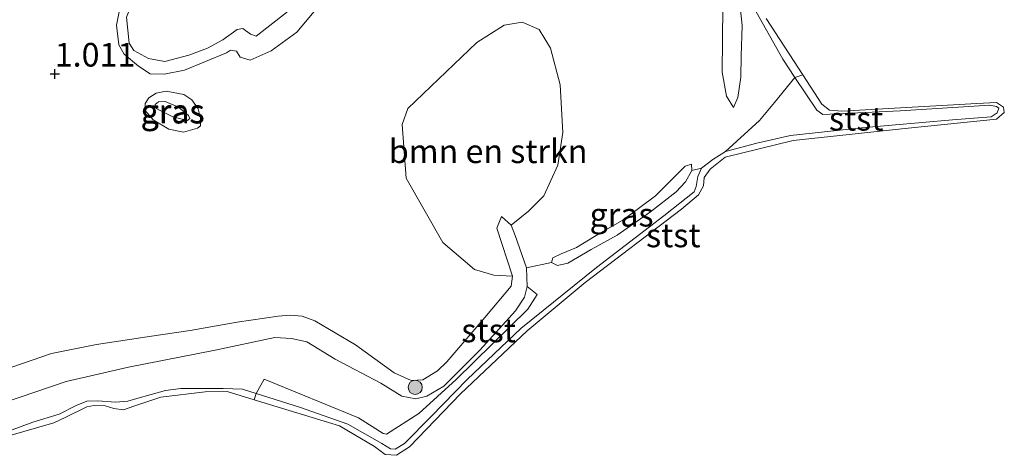
# Model space of a CAD drawing. Units: metres. Extents: x 180000 to 190009, y 487499 to 493751.
# Drawn here: x 181283 to 181387, y 493298 to 493344 of the extents above; entities that cross this region are included whole.
import ezdxf
from ezdxf.enums import TextEntityAlignment as Align

# ---------------------------------------------------------------- set-up
doc = ezdxf.new("R2010")
doc.units = ezdxf.units.M
doc.layers.get('0').update_dxf_attribs({"lineweight": 25})
for name, color, linetype, lineweight in [('B-ME-GR-BOMENSTRUIKEN-GV-B6', 93, 'Continuous', 18), ('B-ME-GR-BOOM-S-B1', 93, 'Continuous', 18), ('B-ME-GW-HOOGTEPUNT-S-B1', 10, 'Continuous', 25), ('B-ME-GW-KRUINLIJN-L-B1', 93, 'Continuous', 18), ('B-ME-GW-TEENLIJN-L-B1', 93, 'Continuous', 18), ('B-ME-IE-GRASLAND-GV-B6', 93, 'Continuous', 18), ('B-ME-OB-BEKLEDING-GV-B6', 253, 'Continuous', 18), ('B-ME-OB-WATERLIJN-L-B1', 133, 'OB-WATERLIJN', 18), ('B-ME-OG-WATER-GV-B6', 153, 'Continuous', 18)]:
    doc.layers.add(name, color=color, linetype=linetype, lineweight=lineweight)
doc.styles.add('NLCS-ISO', font='NLCS-ISO.TTF')
doc.linetypes.add('OB-WATERLIJN', pattern='A,10,[32,NLCS.SHX,S=2,R=0,X=0,Y=0],-12', length=22)

# ---------------------------------------------------------------- blocks, each defined once
blk = doc.blocks.new('boom')
blk.add_hatch(color=256).paths.add_polyline_path([(-0.75, 0, 1), (0.75, 0, 1)])
blk.add_circle((0, 0), 0.75)
blk = doc.blocks.new('hoogtepunt')
for p, q in [((-0.5, 0), (0.5, 0)), ((0, 0.5), (0, -0.5))]:
    blk.add_line(p, q)

msp = doc.modelspace()

# ---------------------------------------------------------------- linework, layer by layer
at = {"layer": 'B-ME-GR-BOMENSTRUIKEN-GV-B6'}
for points in [[(181308.22, 493342.04, 1.3), (181307.62, 493342.27, 1.34), (181306.8, 493342.87, 1.34), (181306.2, 493342.76, 1.32), (181304.69, 493341.66, 1.1), (181303.08, 493340.79, 1.01), (181301.11, 493340.05, 1.01), (181298.55, 493339.36, 1), (181296.85, 493339.7, 1.12), (181295.3, 493340.52, 1.15), (181294.79, 493341.29, 1.2), (181294.52, 493344.06, 1.27), (181295.39, 493346.31, 1.34), (181298.47, 493349.8, 1.71), (181302.75, 493345.21, 1.51), (181304.13, 493345.24, 1.5), (181304.8, 493345.91, 1.55), (181307.32, 493349.92, 1.63), (181310.4, 493352.87, 1.42), (181312.22, 493350.92, 1.33), (181313.17, 493348.53, 1.24), (181312.73, 493346.3, 1.25), (181311.43, 493344.54, 1.3), (181308.22, 493342.04, 1.3)], [(181335.17, 493322.05, 0.19), (181334.17, 493322.97, 0.25), (181333.66, 493321.73, 0.39), (181335.34, 493316.65, 0.44), (181333.36, 493316.76, 0.53), (181331.3, 493317.37, 0.54), (181327.96, 493320.22, 0.54), (181324.09, 493327.01, 0.46), (181323.66, 493332.71, 0.47), (181324.24, 493334.39, 0.5), (181331.57, 493341.37, 0.54), (181334.45, 493343.21, 0.55), (181336.35, 493343.52, 0.53), (181338.13, 493342.74, 0.49), (181339.33, 493340.77, 0.45), (181340.35, 493336.91, 0.43), (181340.64, 493331.85, 0.39), (181340.11, 493328.4, 0.38), (181338.65, 493325.14, 0.35), (181337.03, 493323.54, 0.31), (181335.17, 493322.05, 0.19)]]:
    msp.add_polyline3d(points, dxfattribs=at)
at = {"layer": 'B-ME-GW-KRUINLIJN-L-B1'}
for points in [[(181358.69, 493334.5, 0.31), (181357.97, 493335.7, 0.34), (181357.51, 493338.23, 0.37), (181357.55, 493345.1, 0.36), (181357.33, 493349.09, 0.38), (181357.82, 493355.4, 0.44), (181358.29, 493360.09, 0.47), (181359.48, 493365.08, 0.41), (181360.54, 493369.3, 0.49), (181361.61, 493372.28, 0.48), (181363.23, 493376.49, 0.48), (181365.02, 493380.5, 0.54), (181366.75, 493383.44, 0.6), (181369.57, 493387.26, 0.62), (181372.72, 493390.83, 0.66), (181376.15, 493394.18, 0.66), (181377.73, 493395.37, 0.66)], [(181279.9, 493299.48, 0.17), (181284.59, 493301.2, 0.2), (181287.39, 493302.07, 0.19), (181289.19, 493302.99, 0.22), (181290.31, 493303.43, 0.21), (181291.46, 493303.47, 0.2), (181293.35, 493303.34, 0.17), (181294.65, 493303.45, 0.16), (181295.59, 493303.73, 0.15), (181298.62, 493304.55, 0.18), (181300.27, 493304.78, 0.18), (181304.74, 493304.78, 0.16), (181306.76, 493304.7, 0.11), (181308.23, 493304.23, 0.11), (181312.8, 493302.8, 0.09), (181317.92, 493301.02, 0.06), (181321.5, 493298.96, 0.08), (181322.41, 493298.39, 0.12), (181322.93, 493298.35, 0.12), (181323.9, 493298.97, 0.16), (181326.73, 493301.81, 0.3), (181330.52, 493305.72, 0.21), (181336.19, 493311.14, 0.18), (181344.21, 493317.56, 0.21), (181351.33, 493323.04, 0.27), (181354.55, 493325.59, 0.23), (181354.74, 493326.13, 0.22), (181354.91, 493327.19, 0.23), (181355.32, 493328.1, 0.25), (181356.5, 493329, 0.26), (181357.86, 493329.85, 0.24), (181361.15, 493330.73, 0.19), (181364.74, 493331.54, 0.16), (181372.24, 493332.35, 0.22), (181381.86, 493333.21, 0.14), (181385.93, 493333.53, 0.11), (181386.59, 493333.95, 0.13), (181386.77, 493334.42, 0.12), (181386.51, 493334.61, 0.12), (181385.79, 493334.76, 0.12), (181376.32, 493334.14, 0.14), (181368.13, 493333.77, 0.2), (181367.5, 493334.22, 0.18), (181365.19, 493337.67, 0.13), (181363.9, 493339.6, 0.11), (181360.78, 493345.19, 0.12)], [(181294.52, 493344.06, 1.27), (181294.79, 493341.29, 1.2), (181295.3, 493340.52, 1.15), (181296.85, 493339.7, 1.12), (181298.55, 493339.36, 1), (181301.11, 493340.05, 1.01), (181303.08, 493340.79, 1.01), (181304.69, 493341.66, 1.1), (181306.2, 493342.76, 1.32), (181306.8, 493342.87, 1.34), (181307.62, 493342.27, 1.34), (181308.22, 493342.04, 1.3)], [(181308.22, 493342.04, 1.3), (181311.43, 493344.54, 1.3)], [(181297.66, 493334.39, 1.07), (181299.42, 493333.5, 1), (181300.96, 493333.11, 0.93), (181301.22, 493333.33, 0.93), (181301.08, 493333.66, 0.96), (181300.02, 493334.55, 1.02), (181298.58, 493335.12, 1.02), (181297.9, 493335.09, 1.03), (181297.53, 493334.83, 1.03), (181297.66, 493334.39, 1.07)], [(181354.27, 493328.52, 0.34), (181353.6, 493328.29, 0.42), (181352.85, 493327.54, 0.44), (181350.45, 493325.17, 0.44), (181347.01, 493322.6, 0.42), (181344.63, 493321.26, 0.4), (181342.09, 493319.68, 0.32), (181340.48, 493319.03, 0.31), (181339.59, 493318.61, 0.29), (181339.45, 493318.11, 0.21)], [(181282.37, 493307.04, 0.6), (181286.57, 493308.48, 0.58), (181291.34, 493309.43, 0.53), (181297.15, 493310.3, 0.5), (181301.25, 493310.92, 0.49), (181306.2, 493311.81, 0.48), (181310.54, 493312.44, 0.47), (181311.83, 493312.52, 0.48), (181313.09, 493312.43, 0.51), (181314.41, 493311.95, 0.52), (181318.73, 493309.39, 0.49), (181322.82, 493306.44, 0.49), (181324.62, 493305.61, 0.51), (181325.84, 493305.69, 0.5), (181327.38, 493306.66, 0.48), (181328.38, 493307.61, 0.46), (181332.39, 493312.28, 0.37), (181335.2, 493315.59, 0.45), (181335.34, 493316.65, 0.44), (181333.66, 493321.73, 0.39), (181334.17, 493322.97, 0.25)]]:
    msp.add_polyline3d(points, dxfattribs=at)
at = {"layer": 'B-ME-GW-TEENLIJN-L-B1'}
for points in [[(181358.69, 493334.5, 0.31), (181359.14, 493335.55, 0.28), (181359.48, 493337.72, 0.26), (181359.5, 493339.94, 0.22), (181359.6, 493343.19, 0.14), (181359.33, 493345.82, 0.18), (181359.07, 493348.28, 0.16), (181359.2, 493353.9, 0.21), (181359.9, 493357.85, 0.2), (181360.48, 493361.31, 0.18), (181362.61, 493368.99, 0.22), (181364.67, 493374.48, 0.26), (181367.29, 493380.32, 0.31), (181370.04, 493384.6, 0.38), (181373.45, 493388.63, 0.36), (181377.22, 493392.45, 0.38), (181379.09, 493393.85, 0.38)], [(181295.79, 493338.89, 0.88), (181294.27, 493340.14, 1.02), (181293.68, 493341.13, 1.03), (181293.46, 493343.2, 1.1), (181294, 493346.02, 1.22)], [(181314.35, 493344.64, 0.55), (181312.51, 493342.46, 0.54), (181309.8, 493340.49, 0.53), (181307.59, 493339.5, 0.56), (181306.51, 493339.82, 0.58), (181306.13, 493340.45, 0.6), (181305.52, 493340.57, 0.6), (181305.07, 493340.29, 0.61), (181300.64, 493338.44, 0.68), (181298.5, 493338.01, 0.69), (181297, 493338.07, 0.82), (181295.79, 493338.89, 0.88)], [(181302, 493332.3, 0.68), (181300.54, 493331.9, 0.67), (181298.97, 493332.21, 0.68), (181297.32, 493333.2, 0.75), (181296.48, 493334.18, 0.76), (181296.49, 493334.93, 0.78), (181296.88, 493335.52, 0.77), (181297.65, 493336.03, 0.78), (181298.69, 493336.22, 0.74), (181300.58, 493335.89, 0.75), (181301.42, 493335.31, 0.72), (181302.08, 493334.37, 0.72), (181302.32, 493333.38, 0.71), (181302.32, 493332.57, 0.71), (181302, 493332.3, 0.68)], [(181339.45, 493318.11, 0.21), (181340.07, 493317.8, 0.17), (181341.17, 493318.02, 0.16), (181343.65, 493319.48, 0.15), (181346.41, 493321.01, 0.2), (181349.91, 493323.48, 0.24), (181352.62, 493325.57, 0.26), (181353.62, 493326.63, 0.28), (181354.28, 493327.82, 0.28), (181354.27, 493328.52, 0.34)], [(181334.17, 493322.97, 0.25), (181335.17, 493322.05, 0.19), (181335.61, 493320.96, 0.22), (181336.8, 493317.55, 0.24), (181336.89, 493315.57, 0.25), (181336.59, 493314.45, 0.22), (181335.64, 493313, 0.17), (181331.88, 493308.84, 0.16), (181328.06, 493305.01, 0.21), (181326.26, 493303.98, 0.26), (181325.11, 493303.7, 0.31), (181323.61, 493303.98, 0.32), (181321.39, 493305.35, 0.32), (181316.57, 493307.88, 0.22), (181313.56, 493309.73, 0.24), (181311.95, 493310.06, 0.25), (181310.2, 493310.16, 0.25), (181303.88, 493308.82, 0.27), (181294.72, 493307.03, 0.3), (181288.13, 493305.53, 0.38), (181281.6, 493303.31, 0.35)]]:
    msp.add_polyline3d(points, dxfattribs=at)
at = {"layer": 'B-ME-IE-GRASLAND-GV-B6'}
for points in [[(181295.79, 493338.89, 0.88), (181294.27, 493340.14, 1.02), (181293.68, 493341.13, 1.03), (181293.46, 493343.2, 1.1), (181294, 493346.02, 1.22)], [(181294, 493346.02, 1.22), (181293.46, 493343.2, 1.1), (181293.68, 493341.13, 1.03), (181294.27, 493340.14, 1.02), (181295.79, 493338.89, 0.88)], [(181360.78, 493345.19, 0.12), (181363.9, 493339.6, 0.11), (181365.19, 493337.67, 0.13), (181363.04, 493335.03, 0.14), (181361.45, 493333.14, 0.2), (181357.86, 493329.85, 0.24), (181356.5, 493329, 0.26), (181355.32, 493328.1, 0.25), (181354.28, 493327.82, 0.28), (181354.27, 493328.52, 0.34), (181353.6, 493328.29, 0.42), (181352.85, 493327.54, 0.44), (181350.45, 493325.17, 0.44), (181347.01, 493322.6, 0.42), (181344.63, 493321.26, 0.4), (181342.09, 493319.68, 0.32), (181340.48, 493319.03, 0.31), (181339.59, 493318.61, 0.29), (181339.45, 493318.11, 0.21), (181336.8, 493317.55, 0.24), (181335.61, 493320.96, 0.22), (181335.17, 493322.05, 0.19), (181337.03, 493323.54, 0.31), (181338.65, 493325.14, 0.35), (181340.11, 493328.4, 0.38), (181340.64, 493331.85, 0.39), (181340.35, 493336.91, 0.43), (181339.33, 493340.77, 0.45), (181338.13, 493342.74, 0.49), (181336.35, 493343.52, 0.53), (181334.45, 493343.21, 0.55), (181331.57, 493341.37, 0.54), (181324.24, 493334.39, 0.5), (181323.66, 493332.71, 0.47), (181324.09, 493327.01, 0.46), (181327.96, 493320.22, 0.54), (181331.3, 493317.37, 0.54), (181333.36, 493316.76, 0.53), (181335.34, 493316.65, 0.44), (181335.2, 493315.59, 0.45), (181332.39, 493312.28, 0.37), (181328.38, 493307.61, 0.46), (181327.38, 493306.66, 0.48), (181325.84, 493305.69, 0.5), (181324.62, 493305.61, 0.51), (181322.82, 493306.44, 0.49), (181318.73, 493309.39, 0.49), (181314.41, 493311.95, 0.52), (181313.09, 493312.43, 0.51), (181311.83, 493312.52, 0.48), (181310.54, 493312.44, 0.47), (181306.2, 493311.81, 0.48), (181301.25, 493310.92, 0.49), (181297.15, 493310.3, 0.5), (181291.34, 493309.43, 0.53), (181286.57, 493308.48, 0.58), (181282.37, 493307.04, 0.6)], [(181357.55, 493345.1, 0.36), (181357.51, 493338.23, 0.37), (181357.97, 493335.7, 0.34), (181358.69, 493334.5, 0.31), (181359.14, 493335.55, 0.28), (181359.48, 493337.72, 0.26), (181359.5, 493339.94, 0.22), (181359.6, 493343.19, 0.14), (181359.33, 493345.82, 0.18)], [(181359.33, 493345.82, 0.18), (181359.6, 493343.19, 0.14), (181359.5, 493339.94, 0.22), (181359.48, 493337.72, 0.26), (181359.14, 493335.55, 0.28), (181358.69, 493334.5, 0.31), (181357.97, 493335.7, 0.34), (181357.51, 493338.23, 0.37), (181357.55, 493345.1, 0.36)], [(181362.16, 493343.91, -0.2), (181366.03, 493337.94, -0.2), (181365.19, 493337.67, 0.13), (181363.9, 493339.6, 0.11), (181360.78, 493345.19, 0.12)], [(181294.52, 493344.06, 1.27), (181294.79, 493341.29, 1.2), (181295.3, 493340.52, 1.15), (181296.85, 493339.7, 1.12), (181298.55, 493339.36, 1), (181301.11, 493340.05, 1.01), (181303.08, 493340.79, 1.01), (181304.69, 493341.66, 1.1), (181306.2, 493342.76, 1.32), (181306.8, 493342.87, 1.34), (181307.62, 493342.27, 1.34), (181308.22, 493342.04, 1.3)], [(181314.35, 493344.64, 0.55), (181312.51, 493342.46, 0.54), (181309.8, 493340.49, 0.53), (181307.59, 493339.5, 0.56), (181306.51, 493339.82, 0.58), (181306.13, 493340.45, 0.6), (181305.52, 493340.57, 0.6), (181305.07, 493340.29, 0.61), (181300.64, 493338.44, 0.68), (181298.5, 493338.01, 0.69), (181297, 493338.07, 0.82), (181295.79, 493338.89, 0.88)], [(181295.79, 493338.89, 0.88), (181297, 493338.07, 0.82), (181298.5, 493338.01, 0.69), (181300.64, 493338.44, 0.68), (181305.07, 493340.29, 0.61), (181305.52, 493340.57, 0.6), (181306.13, 493340.45, 0.6), (181306.51, 493339.82, 0.58), (181307.59, 493339.5, 0.56), (181309.8, 493340.49, 0.53), (181312.51, 493342.46, 0.54), (181314.35, 493344.64, 0.55)], [(181308.22, 493342.04, 1.3), (181311.43, 493344.54, 1.3)], [(181302, 493332.3, 0.68), (181302.32, 493332.57, 0.71), (181302.32, 493333.38, 0.71), (181302.08, 493334.37, 0.72), (181301.42, 493335.31, 0.72), (181300.58, 493335.89, 0.75), (181298.69, 493336.22, 0.74), (181297.65, 493336.03, 0.78), (181296.88, 493335.52, 0.77), (181296.49, 493334.93, 0.78), (181296.48, 493334.18, 0.76), (181297.32, 493333.2, 0.75), (181298.97, 493332.21, 0.68), (181300.54, 493331.9, 0.67), (181302, 493332.3, 0.68)], [(181302, 493332.3, 0.68), (181300.54, 493331.9, 0.67), (181298.97, 493332.21, 0.68), (181297.32, 493333.2, 0.75), (181296.48, 493334.18, 0.76), (181296.49, 493334.93, 0.78), (181296.88, 493335.52, 0.77), (181297.65, 493336.03, 0.78), (181298.69, 493336.22, 0.74), (181300.58, 493335.89, 0.75), (181301.42, 493335.31, 0.72), (181302.08, 493334.37, 0.72), (181302.32, 493333.38, 0.71), (181302.32, 493332.57, 0.71), (181302, 493332.3, 0.68)], [(181297.66, 493334.39, 1.07), (181297.53, 493334.83, 1.03), (181297.9, 493335.09, 1.03), (181298.58, 493335.12, 1.02), (181300.02, 493334.55, 1.02), (181301.08, 493333.66, 0.96), (181301.22, 493333.33, 0.93), (181300.96, 493333.11, 0.93), (181299.42, 493333.5, 1), (181297.66, 493334.39, 1.07)], [(181297.66, 493334.39, 1.07), (181299.42, 493333.5, 1), (181300.96, 493333.11, 0.93), (181301.22, 493333.33, 0.93), (181301.08, 493333.66, 0.96), (181300.02, 493334.55, 1.02), (181298.58, 493335.12, 1.02), (181297.9, 493335.09, 1.03), (181297.53, 493334.83, 1.03), (181297.66, 493334.39, 1.07)], [(181354.28, 493327.82, 0.28), (181353.62, 493326.63, 0.28), (181352.62, 493325.57, 0.26), (181349.91, 493323.48, 0.24), (181346.41, 493321.01, 0.2), (181343.65, 493319.48, 0.15), (181341.17, 493318.02, 0.16), (181340.07, 493317.8, 0.17), (181339.45, 493318.11, 0.21), (181339.59, 493318.61, 0.29), (181340.48, 493319.03, 0.31), (181342.09, 493319.68, 0.32), (181344.63, 493321.26, 0.4), (181347.01, 493322.6, 0.42), (181350.45, 493325.17, 0.44), (181352.85, 493327.54, 0.44), (181353.6, 493328.29, 0.42), (181354.27, 493328.52, 0.34), (181354.28, 493327.82, 0.28)], [(181282.37, 493307.04, 0.6), (181286.57, 493308.48, 0.58), (181291.34, 493309.43, 0.53), (181297.15, 493310.3, 0.5), (181301.25, 493310.92, 0.49), (181306.2, 493311.81, 0.48), (181310.54, 493312.44, 0.47), (181311.83, 493312.52, 0.48), (181313.09, 493312.43, 0.51), (181314.41, 493311.95, 0.52), (181318.73, 493309.39, 0.49), (181322.82, 493306.44, 0.49), (181324.62, 493305.61, 0.51), (181325.84, 493305.69, 0.5), (181327.38, 493306.66, 0.48), (181328.38, 493307.61, 0.46), (181332.39, 493312.28, 0.37), (181335.2, 493315.59, 0.45), (181335.34, 493316.65, 0.44), (181333.66, 493321.73, 0.39), (181334.17, 493322.97, 0.25), (181335.17, 493322.05, 0.19)], [(181335.17, 493322.05, 0.19), (181335.61, 493320.96, 0.22), (181336.8, 493317.55, 0.24), (181336.89, 493315.57, 0.25), (181336.59, 493314.45, 0.22), (181335.64, 493313, 0.17), (181331.88, 493308.84, 0.16), (181328.06, 493305.01, 0.21), (181326.26, 493303.98, 0.26), (181325.11, 493303.7, 0.31), (181323.61, 493303.98, 0.32), (181321.39, 493305.35, 0.32), (181316.57, 493307.88, 0.22), (181313.56, 493309.73, 0.24), (181311.95, 493310.06, 0.25), (181310.2, 493310.16, 0.25), (181303.88, 493308.82, 0.27), (181294.72, 493307.03, 0.3), (181288.13, 493305.53, 0.38), (181281.6, 493303.31, 0.35)], [(181281.6, 493303.31, 0.35), (181288.13, 493305.53, 0.38), (181294.72, 493307.03, 0.3), (181303.88, 493308.82, 0.27), (181310.2, 493310.16, 0.25), (181311.95, 493310.06, 0.25), (181313.56, 493309.73, 0.24), (181316.57, 493307.88, 0.22), (181321.39, 493305.35, 0.32), (181323.61, 493303.98, 0.32), (181325.11, 493303.7, 0.31), (181326.26, 493303.98, 0.26), (181328.06, 493305.01, 0.21), (181331.88, 493308.84, 0.16), (181335.64, 493313, 0.17), (181336.59, 493314.45, 0.22), (181336.89, 493315.57, 0.25), (181337.92, 493314.73, 0.24), (181336.95, 493313.17, 0.19), (181329.36, 493305.73, 0.23), (181325.43, 493302.14, 0.26), (181322.01, 493299.95, 0.16), (181321.66, 493300.03, 0.16), (181319.03, 493301.68, 0.09), (181309.08, 493305.77, 0.07), (181308.23, 493304.23, 0.11)], [(181308.23, 493304.23, 0.11), (181306.76, 493304.7, 0.11), (181304.74, 493304.78, 0.16), (181300.27, 493304.78, 0.18), (181298.62, 493304.55, 0.18), (181295.59, 493303.73, 0.15), (181294.65, 493303.45, 0.16), (181293.35, 493303.34, 0.17), (181291.46, 493303.47, 0.2), (181290.31, 493303.43, 0.21), (181289.19, 493302.99, 0.22), (181287.39, 493302.07, 0.19), (181284.59, 493301.2, 0.2), (181279.9, 493299.48, 0.17)], [(181279.9, 493299.48, 0.17), (181284.59, 493301.2, 0.2), (181287.39, 493302.07, 0.19), (181289.19, 493302.99, 0.22), (181290.31, 493303.43, 0.21), (181291.46, 493303.47, 0.2), (181293.35, 493303.34, 0.17), (181294.65, 493303.45, 0.16), (181295.59, 493303.73, 0.15), (181298.62, 493304.55, 0.18), (181300.27, 493304.78, 0.18), (181304.74, 493304.78, 0.16), (181306.76, 493304.7, 0.11), (181308.23, 493304.23, 0.11)], [(181308.23, 493304.23, 0.11), (181308.01, 493303.58, -0.2), (181305.15, 493304.45, -0.2), (181302.82, 493304.41, -0.2), (181298.13, 493303.87, -0.2), (181295.27, 493302.89, -0.2), (181294.2, 493302.52, -0.2), (181293.16, 493302.67, -0.2), (181292.24, 493302.93, -0.2), (181291.08, 493302.98, -0.2), (181290.32, 493302.82, -0.2), (181288.09, 493301.75, -0.2), (181286.81, 493301.13, -0.2), (181282.05, 493299.77, -0.2)]]:
    msp.add_polyline3d(points, dxfattribs=at)
at = {"layer": 'B-ME-OB-BEKLEDING-GV-B6'}
for points in [[(181308.01, 493303.58, -0.2), (181308.23, 493304.23, 0.11), (181312.8, 493302.8, 0.09), (181317.92, 493301.02, 0.06), (181321.5, 493298.96, 0.08), (181322.41, 493298.39, 0.12), (181322.93, 493298.35, 0.12), (181323.9, 493298.97, 0.16), (181326.73, 493301.81, 0.3), (181330.52, 493305.72, 0.21), (181336.19, 493311.14, 0.18), (181344.21, 493317.56, 0.21), (181351.33, 493323.04, 0.27), (181354.55, 493325.59, 0.23), (181354.74, 493326.13, 0.22), (181354.91, 493327.19, 0.23), (181355.32, 493328.1, 0.25), (181356.5, 493329, 0.26), (181357.86, 493329.85, 0.24), (181361.15, 493330.73, 0.19), (181364.74, 493331.54, 0.16), (181372.24, 493332.35, 0.22), (181381.86, 493333.21, 0.14), (181385.93, 493333.53, 0.11), (181386.59, 493333.95, 0.13), (181386.77, 493334.42, 0.12), (181386.51, 493334.61, 0.12), (181385.79, 493334.76, 0.12), (181376.32, 493334.14, 0.14), (181368.13, 493333.77, 0.2), (181367.5, 493334.22, 0.18), (181365.19, 493337.67, 0.13), (181366.03, 493337.94, -0.2), (181368.03, 493334.86, -0.2), (181368.85, 493334.23, -0.2), (181370.15, 493334.1, -0.2), (181384.44, 493334.91, -0.2), (181386.51, 493335.02, -0.2), (181387.26, 493334.55, -0.2), (181387.33, 493333.98, -0.2), (181386.49, 493333.25, -0.2), (181377.18, 493332.32, -0.2), (181365, 493331, -0.2), (181357.8, 493329.23, -0.2), (181356.24, 493327.96, -0.2), (181355.58, 493327.11, -0.2), (181355.51, 493326.21, -0.2), (181354.98, 493325.28, -0.2), (181353.18, 493323.73, -0.2), (181343.01, 493315.99, -0.2), (181336.88, 493310.87, -0.2), (181329.83, 493304.21, -0.2), (181324.45, 493298.61, -0.2), (181323.06, 493297.71, -0.2), (181321.87, 493297.8, -0.2), (181320.73, 493298.64, -0.2), (181317.04, 493300.84, -0.2), (181308.01, 493303.58, -0.2)], [(181357.86, 493329.85, 0.24), (181361.45, 493333.14, 0.2), (181363.04, 493335.03, 0.14), (181365.19, 493337.67, 0.13), (181367.5, 493334.22, 0.18), (181368.13, 493333.77, 0.2), (181376.32, 493334.14, 0.14), (181385.79, 493334.76, 0.12), (181386.51, 493334.61, 0.12), (181386.77, 493334.42, 0.12), (181386.59, 493333.95, 0.13), (181385.93, 493333.53, 0.11), (181381.86, 493333.21, 0.14), (181372.24, 493332.35, 0.22), (181364.74, 493331.54, 0.16), (181361.15, 493330.73, 0.19), (181357.86, 493329.85, 0.24)], [(181308.23, 493304.23, 0.11), (181309.08, 493305.77, 0.07), (181319.03, 493301.68, 0.09), (181321.66, 493300.03, 0.16), (181322.01, 493299.95, 0.16), (181325.43, 493302.14, 0.26), (181329.36, 493305.73, 0.23), (181336.95, 493313.17, 0.19), (181337.92, 493314.73, 0.24), (181336.89, 493315.57, 0.25), (181336.8, 493317.55, 0.24), (181339.45, 493318.11, 0.21), (181340.07, 493317.8, 0.17), (181341.17, 493318.02, 0.16), (181343.65, 493319.48, 0.15), (181346.41, 493321.01, 0.2), (181349.91, 493323.48, 0.24), (181352.62, 493325.57, 0.26), (181353.62, 493326.63, 0.28), (181354.28, 493327.82, 0.28), (181355.32, 493328.1, 0.25), (181354.91, 493327.19, 0.23), (181354.74, 493326.13, 0.22), (181354.55, 493325.59, 0.23), (181351.33, 493323.04, 0.27), (181344.21, 493317.56, 0.21), (181336.19, 493311.14, 0.18), (181330.52, 493305.72, 0.21), (181326.73, 493301.81, 0.3), (181323.9, 493298.97, 0.16), (181322.93, 493298.35, 0.12), (181322.41, 493298.39, 0.12), (181321.5, 493298.96, 0.08), (181317.92, 493301.02, 0.06), (181312.8, 493302.8, 0.09), (181308.23, 493304.23, 0.11)]]:
    msp.add_polyline3d(points, dxfattribs=at)
at = {"layer": 'B-ME-OB-WATERLIJN-L-B1'}
msp.add_polyline3d([(181282.05, 493299.77, -0.2), (181286.81, 493301.13, -0.2), (181288.09, 493301.75, -0.2), (181290.32, 493302.82, -0.2), (181291.08, 493302.98, -0.2), (181292.24, 493302.93, -0.2), (181293.16, 493302.67, -0.2), (181294.2, 493302.52, -0.2), (181295.27, 493302.89, -0.2), (181298.13, 493303.87, -0.2), (181302.82, 493304.41, -0.2), (181305.15, 493304.45, -0.2), (181308.01, 493303.58, -0.2), (181317.04, 493300.84, -0.2), (181320.73, 493298.64, -0.2), (181321.87, 493297.8, -0.2), (181323.06, 493297.71, -0.2), (181324.45, 493298.61, -0.2), (181329.83, 493304.21, -0.2), (181336.88, 493310.87, -0.2), (181343.01, 493315.99, -0.2), (181353.18, 493323.73, -0.2), (181354.98, 493325.28, -0.2), (181355.51, 493326.21, -0.2), (181355.58, 493327.11, -0.2), (181356.24, 493327.96, -0.2), (181357.8, 493329.23, -0.2), (181365, 493331, -0.2), (181377.18, 493332.32, -0.2), (181386.49, 493333.25, -0.2), (181387.33, 493333.98, -0.2), (181387.26, 493334.55, -0.2), (181386.51, 493335.02, -0.2), (181384.44, 493334.91, -0.2), (181370.15, 493334.1, -0.2), (181368.85, 493334.23, -0.2), (181368.03, 493334.86, -0.2), (181366.03, 493337.94, -0.2), (181362.16, 493343.91, -0.2)], dxfattribs=at)
at = {"layer": 'B-ME-OG-WATER-GV-B6'}
msp.add_polyline3d([(181282.05, 493299.77, -0.2), (181286.81, 493301.13, -0.2), (181288.09, 493301.75, -0.2), (181290.32, 493302.82, -0.2), (181291.08, 493302.98, -0.2), (181292.24, 493302.93, -0.2), (181293.16, 493302.67, -0.2), (181294.2, 493302.52, -0.2), (181295.27, 493302.89, -0.2), (181298.13, 493303.87, -0.2), (181302.82, 493304.41, -0.2), (181305.15, 493304.45, -0.2), (181308.01, 493303.58, -0.2), (181317.04, 493300.84, -0.2), (181320.73, 493298.64, -0.2), (181321.87, 493297.8, -0.2), (181323.06, 493297.71, -0.2), (181324.45, 493298.61, -0.2), (181329.83, 493304.21, -0.2), (181336.88, 493310.87, -0.2), (181343.01, 493315.99, -0.2), (181353.18, 493323.73, -0.2), (181354.98, 493325.28, -0.2), (181355.51, 493326.21, -0.2), (181355.58, 493327.11, -0.2), (181356.24, 493327.96, -0.2), (181357.8, 493329.23, -0.2), (181365, 493331, -0.2), (181377.18, 493332.32, -0.2), (181386.49, 493333.25, -0.2), (181387.33, 493333.98, -0.2), (181387.26, 493334.55, -0.2), (181386.51, 493335.02, -0.2), (181384.44, 493334.91, -0.2), (181370.15, 493334.1, -0.2), (181368.85, 493334.23, -0.2), (181368.03, 493334.86, -0.2), (181366.03, 493337.94, -0.2), (181362.16, 493343.91, -0.2)], dxfattribs=at)

# ---------------------------------------------------------------- block references
at = {"layer": 'B-ME-GR-BOOM-S-B1', "rotation": 90}
msp.add_blockref('boom', (181325.04, 493304.9, 0.35), dxfattribs=at)
at = {"layer": 'B-ME-GW-HOOGTEPUNT-S-B1', "rotation": 90}
msp.add_blockref('hoogtepunt', (181286.92, 493338.05, 1.01), dxfattribs=at)
msp.add_blockref('hoogtepunt', (181286.92, 493338.05, 1.01), dxfattribs=at)

# ---------------------------------------------------------------- texts
at = {"layer": 'B-ME-GR-BOMENSTRUIKEN-GV-B6', "ltscale": 0.2, "style": 'NLCS-ISO'}
msp.add_text('bmn en strkn', height=2.5, dxfattribs=at).set_placement((181332.75, 493329.87), align=Align.MIDDLE_CENTER)
at = {"layer": 'B-ME-GW-HOOGTEPUNT-S-B1', "ltscale": 0.2, "style": 'NLCS-ISO'}
msp.add_text('1.011', height=2.5, dxfattribs=at).set_placement((181286.92, 493338.05, 1.01), align=Align.BOTTOM_LEFT)
msp.add_text('1.011', height=2.5, dxfattribs=at).set_placement((181286.92, 493338.05, 1.01), align=Align.BOTTOM_LEFT)
at = {"layer": 'B-ME-IE-GRASLAND-GV-B6', "ltscale": 0.2, "style": 'NLCS-ISO'}
for p in [(181299.37, 493334.12), (181299.37, 493334.12), (181299.4, 493334.06), (181299.4, 493334.06), (181346.86, 493323.16)]:
    msp.add_text('gras', height=2.5, dxfattribs=at).set_placement(p, align=Align.MIDDLE_CENTER)
at = {"layer": 'B-ME-OB-BEKLEDING-GV-B6', "ltscale": 0.2, "style": 'NLCS-ISO'}
for p in [(181371.67, 493333.31), (181352.33, 493320.97), (181332.8, 493310.92)]:
    msp.add_text('stst', height=2.5, dxfattribs=at).set_placement(p, align=Align.MIDDLE_CENTER)

doc.saveas('drawing.dxf')
